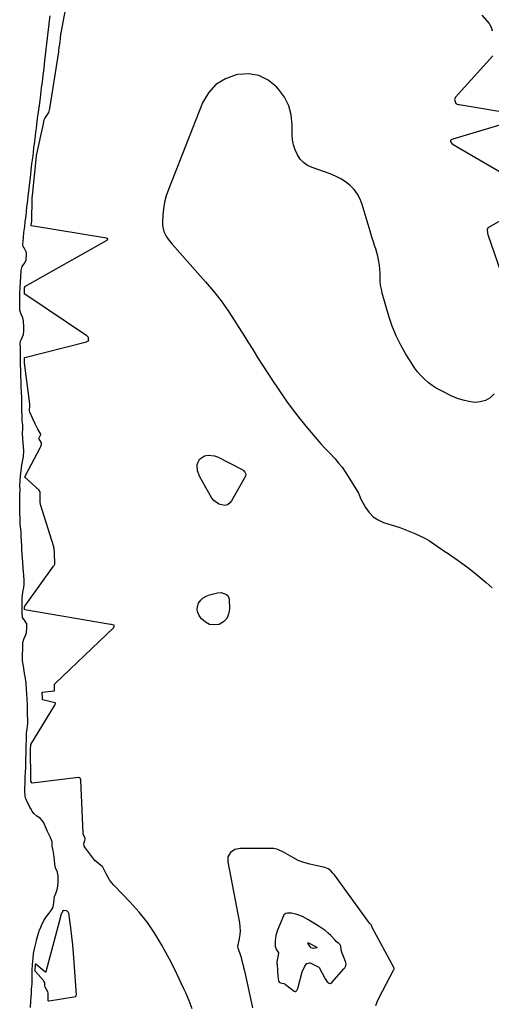
# Model space of a CAD drawing. Units: inches. Extents: x 1883474 to 1889362, y 394936 to 401032.
# Drawn here: x 1884170 to 1884533, y 398693 to 399451 of the extents above; entities that cross this region are included whole.
import ezdxf

# ---------------------------------------------------------------- set-up
doc = ezdxf.new("R2010")
doc.units = ezdxf.units.IN
doc.header["$MEASUREMENT"] = 0
doc.layers.add('1', color=7, linetype='Continuous')
doc.layers.add('7', color=7, linetype='Continuous')

msp = doc.modelspace()

# ---------------------------------------------------------------- linework, layer by layer
at = {"layer": '1', "color": 18}
msp.add_polyline3d([(1884389.63, 398722.05, 1622), (1884390.9, 398723.73, 1622), (1884391.14, 398723.92, 1622), (1884393.35, 398724.55, 1622), (1884393.84, 398724.51, 1622), (1884397.84, 398722.43, 1622), (1884400.4, 398721.16, 1622), (1884400.51, 398721.04, 1622), (1884400.61, 398720.89, 1622), (1884405.07, 398712.74, 1622), (1884405.39, 398712.16, 1622), (1884406.81, 398709.97, 1622), (1884408.38, 398708.79, 1622), (1884409.53, 398708.66, 1622), (1884410.53, 398709.24, 1622), (1884419.79, 398719.79, 1622), (1884420.45, 398720.64, 1622), (1884421.24, 398722.09, 1622), (1884421.5, 398723.54, 1622), (1884421.11, 398725.49, 1622), (1884418.4, 398731.95, 1622), (1884418.11, 398732.75, 1622), (1884417.74, 398734.42, 1622), (1884417.4, 398737.24, 1622), (1884416.91, 398738.3, 1622), (1884415.77, 398739.42, 1622), (1884413.79, 398740.99, 1622), (1884412.94, 398741.84, 1622), (1884409.57, 398745.43, 1622), (1884407.54, 398747.43, 1622), (1884405.41, 398749.31, 1622), (1884403.13, 398751.01, 1622), (1884400.76, 398752.59, 1622), (1884392.03, 398757.92, 1622), (1884387.9, 398760.06, 1622), (1884383.52, 398761.61, 1622), (1884379.42, 398762.73, 1622), (1884376.39, 398762.84, 1622), (1884374.94, 398762.56, 1622), (1884373.59, 398761.4, 1622), (1884373.35, 398761.02, 1622), (1884373.15, 398760.61, 1622), (1884368.66, 398749.59, 1622), (1884367.37, 398745.55, 1622), (1884366.72, 398741.35, 1622), (1884366.84, 398737.17, 1622), (1884367.9, 398734.61, 1622), (1884369.29, 398732.3, 1622), (1884369.35, 398732.13, 1622), (1884369.39, 398731.96, 1622), (1884368.85, 398729.12, 1622), (1884368.15, 398725.19, 1622), (1884368.22, 398723.77, 1622), (1884368.24, 398723.53, 1622), (1884368.25, 398723.29, 1622), (1884368.87, 398713.92, 1622), (1884369.41, 398711.02, 1622), (1884369.97, 398709.7, 1622), (1884370.92, 398709.03, 1622), (1884373.47, 398708.49, 1622), (1884374.4, 398708.1, 1622), (1884374.68, 398707.91, 1622), (1884381.36, 398702.64, 1622), (1884382.24, 398702.36, 1622), (1884382.67, 398702.48, 1622), (1884383.47, 398703.15, 1622), (1884384.03, 398704.1, 1622), (1884384.21, 398704.63, 1622), (1884387.56, 398717.52, 1622), (1884389.63, 398722.05, 1622)], dxfattribs=at)
at = {"layer": '7', "color": 18}
for points in [[(1884302.93, 398689.07, 1624), (1884300.52, 398695.29, 1624), (1884297.92, 398701.44, 1624), (1884296.5, 398704.6, 1624), (1884292.94, 398712.23, 1624), (1884289.26, 398719.79, 1624), (1884285.4, 398727.27, 1624), (1884281.42, 398734.69, 1624), (1884279.52, 398738.12, 1624), (1884274.18, 398746.97, 1624), (1884268.39, 398755.5, 1624), (1884261.96, 398763.55, 1624), (1884255.1, 398771.28, 1624), (1884242.65, 398784.24, 1624), (1884240.87, 398786.28, 1624), (1884239.25, 398788.41, 1624), (1884237.83, 398790.69, 1624), (1884236.56, 398793.07, 1624), (1884234.41, 398797.63, 1624), (1884234.32, 398797.8, 1624), (1884234.13, 398798.12, 1624), (1884233.63, 398798.69, 1624), (1884230.77, 398800.91, 1624), (1884227.94, 398803.42, 1624), (1884225.5, 398806.31, 1624), (1884220.18, 398813.54, 1624), (1884219.72, 398814.42, 1624), (1884219.43, 398816.28, 1624), (1884220.11, 398818.79, 1624), (1884220.39, 398819.78, 1624), (1884220.42, 398820.03, 1624), (1884220.41, 398820.27, 1624), (1884219.14, 398823.02, 1624), (1884218.9, 398823.89, 1624), (1884218.85, 398824.34, 1624), (1884217.19, 398865.21, 1624), (1884217.18, 398865.42, 1624), (1884216.72, 398866.7, 1624), (1884216.33, 398867.01, 1624), (1884215.72, 398867.15, 1624), (1884215.32, 398867.15, 1624), (1884179.68, 398862.89, 1624), (1884179.65, 398862.89, 1624), (1884179.51, 398862.97, 1624), (1884179.48, 398862.99, 1624), (1884178.66, 398864.44, 1624), (1884178.62, 398866.8, 1624), (1884178.64, 398867.3, 1624), (1884178.64, 398867.6, 1624), (1884178.64, 398867.76, 1624), (1884178.47, 398887.77, 1624), (1884178.47, 398887.87, 1624), (1884178.51, 398889.52, 1624), (1884178.55, 398891.6, 1624), (1884178.6, 398892.29, 1624), (1884178.66, 398892.43, 1624), (1884178.69, 398892.5, 1624), (1884197.11, 398922.94, 1624), (1884197.57, 398923.86, 1624), (1884197.69, 398924.32, 1624), (1884197.59, 398924.54, 1624), (1884197.39, 398924.71, 1624), (1884197.14, 398924.81, 1624), (1884187.94, 398927.01, 1624), (1884187.87, 398927.04, 1624), (1884187.76, 398927.12, 1624), (1884187.69, 398927.25, 1624), (1884187.64, 398928.91, 1624), (1884187.38, 398932.26, 1624), (1884187.3, 398932.68, 1624), (1884187.32, 398932.79, 1624), (1884187.37, 398932.87, 1624), (1884187.47, 398932.91, 1624), (1884196.55, 398933.87, 1624), (1884196.65, 398933.9, 1624), (1884196.81, 398933.99, 1624), (1884196.87, 398934.06, 1624), (1884196.92, 398934.15, 1624), (1884196.95, 398934.23, 1624), (1884196.85, 398938.71, 1624), (1884196.95, 398939.15, 1624), (1884197.27, 398939.64, 1624), (1884242.45, 398982.82, 1624), (1884242.54, 398982.92, 1624), (1884242.71, 398983.13, 1624), (1884242.88, 398983.49, 1624), (1884242.92, 398984.17, 1624), (1884242.86, 398984.35, 1624), (1884242.79, 398984.42, 1624), (1884241.53, 398984.8, 1624), (1884240.59, 398985.02, 1624), (1884240.11, 398985.11, 1624), (1884173.92, 398996.45, 1624), (1884173.9, 398996.46, 1624), (1884173.87, 398996.49, 1624), (1884173.87, 398998.7, 1624), (1884173.93, 398999.05, 1624), (1884173.96, 398999.1, 1624), (1884196.23, 399029.86, 1624), (1884196.62, 399030.45, 1624), (1884197.18, 399031.54, 1624), (1884197.16, 399034.41, 1624), (1884196.96, 399037.32, 1624), (1884196.75, 399040.42, 1624), (1884196.6, 399043.4, 1624), (1884196.49, 399044.07, 1624), (1884196.39, 399044.51, 1624), (1884196.32, 399044.73, 1624), (1884186.22, 399077.46, 1624), (1884185.96, 399079.15, 1624), (1884185.91, 399082.27, 1624), (1884185.93, 399085.82, 1624), (1884185.75, 399087.31, 1624), (1884185.19, 399088.14, 1624), (1884184.99, 399088.35, 1624), (1884174.15, 399098.6, 1624), (1884174.15, 399098.75, 1624), (1884174.19, 399099.11, 1624), (1884174.21, 399099.17, 1624), (1884186.04, 399121.53, 1624), (1884186.31, 399122.08, 1624), (1884186.82, 399123.9, 1624), (1884186.87, 399124.77, 1624), (1884186.67, 399125.38, 1624), (1884184.96, 399127.69, 1624), (1884184.82, 399128.29, 1624), (1884184.94, 399128.9, 1624), (1884186.2, 399130.77, 1624), (1884186.3, 399131.44, 1624), (1884186.26, 399131.66, 1624), (1884184.09, 399135.54, 1624), (1884181.96, 399139.45, 1624), (1884180.07, 399143.49, 1624), (1884177.87, 399148.61, 1624), (1884177.64, 399149.44, 1624), (1884177.74, 399151.02, 1624), (1884177.85, 399152.35, 1624), (1884177.76, 399154.98, 1624), (1884177.7, 399156.13, 1624), (1884177.64, 399156.74, 1624), (1884177.62, 399156.93, 1624), (1884173.89, 399186.21, 1624), (1884173.88, 399186.39, 1624), (1884173.83, 399187.89, 1624), (1884173.8, 399190.43, 1624), (1884173.82, 399190.59, 1624), (1884173.83, 399190.64, 1624), (1884173.9, 399190.71, 1624), (1884173.94, 399190.73, 1624), (1884221.62, 399202.81, 1624), (1884221.9, 399202.89, 1624), (1884222.92, 399203.37, 1624), (1884223.12, 399203.57, 1624), (1884223.19, 399203.84, 1624), (1884223.18, 399204.47, 1624), (1884223.16, 399205.73, 1624), (1884223.1, 399206.02, 1624), (1884222.93, 399206.27, 1624), (1884222.01, 399207.11, 1624), (1884221.75, 399207.3, 1624), (1884173.91, 399239.44, 1624), (1884173.82, 399239.53, 1624), (1884173.75, 399239.77, 1624), (1884173.74, 399240.59, 1624), (1884173.77, 399242.47, 1624), (1884173.87, 399244.25, 1624), (1884173.93, 399245.03, 1624), (1884173.97, 399245.16, 1624), (1884174.04, 399245.26, 1624), (1884174.1, 399245.3, 1624), (1884236.82, 399280.64, 1624), (1884237.17, 399280.86, 1624), (1884237.69, 399281.27, 1624), (1884237.79, 399281.39, 1624), (1884237.83, 399281.55, 1624), (1884237.85, 399281.9, 1624), (1884237.82, 399282.05, 1624), (1884237.71, 399282.15, 1624), (1884237.14, 399282.37, 1624), (1884236.98, 399282.4, 1624), (1884179.09, 399292, 1624), (1884179, 399292.04, 1624), (1884178.95, 399292.13, 1624), (1884178.94, 399292.24, 1624), (1884178.95, 399292.59, 1624), (1884179.32, 399295.75, 1624), (1884179.37, 399296.53, 1624), (1884179.37, 399296.65, 1624), (1884179.55, 399311.84, 1624), (1884179.56, 399312, 1624), (1884179.58, 399312.33, 1624), (1884179.75, 399313.72, 1624), (1884179.9, 399315.04, 1624), (1884179.92, 399315.22, 1624), (1884179.93, 399315.31, 1624), (1884183.05, 399345.56, 1624), (1884183.09, 399345.88, 1624), (1884183.13, 399346.19, 1624), (1884183.14, 399346.26, 1624), (1884188.46, 399370.6, 1624), (1884188.5, 399370.81, 1624), (1884188.95, 399373.59, 1624), (1884189.28, 399374.24, 1624), (1884189.51, 399374.63, 1624), (1884192.42, 399379.19, 1624), (1884192.51, 399379.34, 1624), (1884193.03, 399381.42, 1624), (1884193.17, 399382.34, 1624), (1884200.1, 399426.07, 1624), (1884200.25, 399427.03, 1624), (1884200.53, 399428.97, 1624), (1884200.9, 399431.88, 1624), (1884201.38, 399435.94, 1624), (1884201.83, 399439.76, 1624), (1884201.96, 399440.59, 1624), (1884201.98, 399440.71, 1624), (1884212.33, 399495.2, 1624)], [(1884178.31, 398690.16, 1622), (1884178.62, 398694.6, 1622), (1884178.91, 398698.19, 1622), (1884179.04, 398700.56, 1622), (1884179.27, 398704.34, 1622), (1884179.56, 398708.39, 1622), (1884179.73, 398711.75, 1622), (1884179.65, 398714.77, 1622), (1884179.73, 398718.47, 1622), (1884180.04, 398723.25, 1622), (1884180.37, 398727.79, 1622), (1884180.73, 398731.65, 1622), (1884181.75, 398736.41, 1622), (1884182.63, 398740.49, 1622), (1884183.03, 398741.91, 1622), (1884185.18, 398749.02, 1622), (1884185.36, 398749.58, 1622), (1884186.24, 398752, 1622), (1884186.74, 398753.18, 1622), (1884188.75, 398757.09, 1622), (1884190.71, 398760.06, 1622), (1884192.73, 398762.85, 1622), (1884194.25, 398764.82, 1622), (1884195.76, 398767.24, 1622), (1884196.29, 398771.07, 1622), (1884196.78, 398775.61, 1622), (1884197.88, 398777.9, 1622), (1884199.26, 398781.85, 1622), (1884199.62, 398786.41, 1622), (1884199.81, 398791.07, 1622), (1884199.27, 398794.26, 1622), (1884197.58, 398797.77, 1622), (1884197.21, 398800.56, 1622), (1884196.91, 398803.76, 1622), (1884196.44, 398807.98, 1622), (1884195.93, 398810.99, 1622), (1884195.18, 398814.39, 1622), (1884194.97, 398817.79, 1622), (1884193.56, 398821.65, 1622), (1884191.56, 398825.52, 1622), (1884189.98, 398829.17, 1622), (1884188.39, 398832.91, 1622), (1884185.78, 398835.96, 1622), (1884183.15, 398837.5, 1622), (1884181.06, 398839.49, 1622), (1884179.72, 398841.29, 1622), (1884178.27, 398843.66, 1622), (1884177.92, 398844.36, 1622), (1884175.04, 398850.38, 1622), (1884174.84, 398850.84, 1622), (1884174.34, 398852.78, 1622), (1884174.1, 398856.82, 1622), (1884174.06, 398859.21, 1622), (1884174.18, 398862.89, 1622), (1884174.36, 398867.17, 1622), (1884174.54, 398871.36, 1622), (1884174.7, 398874.95, 1622), (1884174.81, 398877.96, 1622), (1884174.9, 398881.08, 1622), (1884175.02, 398885.83, 1622), (1884175.1, 398889.36, 1622), (1884175.17, 398892.63, 1622), (1884175.23, 398895.24, 1622), (1884175.29, 398897.84, 1622), (1884175.37, 398901.25, 1622), (1884175.84, 398904.79, 1622), (1884176.46, 398908.89, 1622), (1884176.24, 398911.9, 1622), (1884176.02, 398915.11, 1622), (1884176.05, 398919.55, 1622), (1884176.02, 398923.06, 1622), (1884175.8, 398927.77, 1622), (1884175.59, 398931.51, 1622), (1884175.37, 398935.56, 1622), (1884175.14, 398939.37, 1622), (1884174.54, 398943.63, 1622), (1884173.77, 398947.22, 1622), (1884173.52, 398949.4, 1622), (1884172.94, 398952.89, 1622), (1884172.33, 398956.98, 1622), (1884172.32, 398957.53, 1622), (1884172.55, 398970.44, 1622), (1884172.58, 398971.14, 1622), (1884173.13, 398973.86, 1622), (1884174.2, 398976.12, 1622), (1884175.28, 398978.72, 1622), (1884175.68, 398982.78, 1622), (1884175.54, 398985.42, 1622), (1884174.38, 398987.66, 1622), (1884172.11, 398990.32, 1622), (1884171.92, 398994.16, 1622), (1884171.96, 398996.95, 1622), (1884172, 399000.18, 1622), (1884172.03, 399002.19, 1622), (1884172.07, 399005.27, 1622), (1884172.41, 399009.81, 1622), (1884173.26, 399013.43, 1622), (1884173.49, 399016.07, 1622), (1884173.42, 399018.74, 1622), (1884173.17, 399022.92, 1622), (1884172.98, 399025.66, 1622), (1884172.8, 399028.4, 1622), (1884172.47, 399033.2, 1622), (1884172.29, 399035.94, 1622), (1884172.1, 399038.68, 1622), (1884171.78, 399043.47, 1622), (1884171.59, 399046.21, 1622), (1884171.42, 399048.95, 1622), (1884171.25, 399053.19, 1622), (1884171.15, 399056.06, 1622), (1884170.95, 399058.55, 1622), (1884170.56, 399061.98, 1622), (1884170.35, 399066.59, 1622), (1884170.24, 399071.05, 1622), (1884170.22, 399073.69, 1622), (1884170.23, 399076.33, 1622), (1884170.25, 399079.67, 1622), (1884170.28, 399082.33, 1622), (1884170.3, 399084.99, 1622), (1884170.37, 399088.81, 1622), (1884170.21, 399092.02, 1622), (1884170.34, 399095.34, 1622), (1884170.78, 399099.49, 1622), (1884171.2, 399103.44, 1622), (1884171.72, 399107.95, 1622), (1884172.19, 399110.4, 1622), (1884172.94, 399114.5, 1622), (1884173.31, 399118.55, 1622), (1884173.03, 399122.28, 1622), (1884172.68, 399124.55, 1622), (1884172.51, 399127.89, 1622), (1884172.35, 399132.47, 1622), (1884172.51, 399135.51, 1622), (1884172.5, 399138.78, 1622), (1884172.1, 399141.74, 1622), (1884171.92, 399145.61, 1622), (1884171.83, 399150.04, 1622), (1884171.84, 399150.78, 1622), (1884171.81, 399153.5, 1622), (1884171.72, 399156.06, 1622), (1884171.61, 399159.3, 1622), (1884171.43, 399164.28, 1622), (1884171.31, 399167.83, 1622), (1884171.08, 399172.64, 1622), (1884170.93, 399175.68, 1622), (1884170.83, 399180.47, 1622), (1884170.76, 399185.23, 1622), (1884170.7, 399189.53, 1622), (1884170.64, 399193.56, 1622), (1884170.57, 399197.9, 1622), (1884170.53, 399201.67, 1622), (1884170.71, 399203.34, 1622), (1884171.46, 399204.7, 1622), (1884173.1, 399208.38, 1622), (1884173.19, 399211.16, 1622), (1884173.14, 399213.96, 1622), (1884173.04, 399218.86, 1622), (1884172.47, 399221.3, 1622), (1884171.22, 399223.95, 1622), (1884170.21, 399227.01, 1622), (1884170.15, 399229.09, 1622), (1884170.11, 399232.06, 1622), (1884170.07, 399235.39, 1622), (1884170.16, 399240.33, 1622), (1884170.39, 399244.59, 1622), (1884170.65, 399248.88, 1622), (1884170.87, 399252.7, 1622), (1884171.17, 399257.67, 1622), (1884172.09, 399260.62, 1622), (1884173.99, 399263.42, 1622), (1884175, 399265.88, 1622), (1884175.38, 399270.82, 1622), (1884175.31, 399271.52, 1622), (1884173.54, 399275.1, 1622), (1884172.84, 399276.04, 1622), (1884172.51, 399277.77, 1622), (1884172.89, 399282.71, 1622), (1884173.36, 399286.8, 1622), (1884173.92, 399291.47, 1622), (1884174.35, 399295.08, 1622), (1884174.93, 399299.9, 1622), (1884175.3, 399303.13, 1622), (1884175.65, 399306.58, 1622), (1884175.85, 399308.38, 1622), (1884176.22, 399311.6, 1622), (1884176.65, 399315.25, 1622), (1884177.07, 399318.71, 1622), (1884177.59, 399323.08, 1622), (1884178.11, 399327.49, 1622), (1884178.59, 399331.55, 1622), (1884178.97, 399334.85, 1622), (1884179.54, 399339.65, 1622), (1884180.11, 399344.43, 1622), (1884180.6, 399348.54, 1622), (1884181.03, 399352.15, 1622), (1884181.63, 399356.92, 1622), (1884181.95, 399359.06, 1622), (1884182.29, 399361.58, 1622), (1884182.58, 399364.06, 1622), (1884182.97, 399367.33, 1622), (1884183.27, 399369.86, 1622), (1884183.6, 399372.63, 1622), (1884184.14, 399376.71, 1622), (1884184.59, 399379.24, 1622), (1884185.17, 399383.66, 1622), (1884185.24, 399384.53, 1622), (1884185.71, 399388.89, 1622), (1884186.26, 399392.86, 1622), (1884186.71, 399396.09, 1622), (1884187.21, 399400.12, 1622), (1884187.51, 399402.35, 1622), (1884187.93, 399405.77, 1622), (1884188.37, 399409.49, 1622), (1884188.8, 399413.38, 1622), (1884189.11, 399416.41, 1622), (1884189.4, 399419.14, 1622), (1884189.92, 399423.5, 1622), (1884190.46, 399428.13, 1622), (1884190.96, 399432.28, 1622), (1884191.45, 399436.43, 1622), (1884192.02, 399441.28, 1622), (1884192.47, 399445.09, 1622), (1884193.04, 399449.83, 1622), (1884193.5, 399453.73, 1622)], [(1884526.07, 399454.33, 1624), (1884531.65, 399447.76, 1624), (1884532.01, 399447.28, 1624), (1884533.19, 399444.97, 1624), (1884533.9, 399442.1, 1624)], [(1884534.47, 399423.02, 1624), (1884505.81, 399391.04, 1624), (1884505.19, 399390.09, 1624), (1884505.04, 399389.36, 1624), (1884505.42, 399387.72, 1624), (1884505.86, 399386.34, 1624), (1884507.08, 399385.78, 1624), (1884507.96, 399385.53, 1624), (1884508.42, 399385.44, 1624), (1884552.88, 399378.07, 1624)], [(1884535.51, 399162.54, 1624), (1884532.32, 399159.61, 1624), (1884528.8, 399157.43, 1624), (1884524.8, 399156.37, 1624), (1884520.48, 399156.06, 1624), (1884515.94, 399156.69, 1624), (1884511.48, 399157.66, 1624), (1884507.17, 399159.13, 1624), (1884502.95, 399160.93, 1624), (1884494.29, 399165.24, 1624), (1884490.92, 399167.11, 1624), (1884487.68, 399169.17, 1624), (1884484.63, 399171.5, 1624), (1884481.71, 399174.01, 1624), (1884479.01, 399176.76, 1624), (1884476.46, 399179.64, 1624), (1884474.14, 399182.71, 1624), (1884471.98, 399185.91, 1624), (1884467.51, 399193.09, 1624), (1884463.54, 399200.11, 1624), (1884459.98, 399207.31, 1624), (1884457.02, 399214.79, 1624), (1884454.46, 399222.44, 1624), (1884449.31, 399240.27, 1624), (1884448.59, 399243.26, 1624), (1884448.04, 399246.27, 1624), (1884447.76, 399249.32, 1624), (1884447.65, 399252.39, 1624), (1884447.59, 399255.47, 1624), (1884447.42, 399258.55, 1624), (1884447.08, 399261.61, 1624), (1884446.42, 399265.91, 1624), (1884445.85, 399268.72, 1624), (1884445.18, 399271.51, 1624), (1884444.36, 399274.26, 1624), (1884443.44, 399276.99, 1624), (1884442.48, 399279.7, 1624), (1884441.55, 399282.42, 1624), (1884440.68, 399285.17, 1624), (1884439.86, 399287.92, 1624), (1884433.95, 399308.37, 1624), (1884432.36, 399312.52, 1624), (1884430.34, 399316.4, 1624), (1884427.69, 399319.88, 1624), (1884424.61, 399323.09, 1624), (1884421.07, 399325.86, 1624), (1884417.35, 399328.33, 1624), (1884413.37, 399330.35, 1624), (1884409.21, 399332.07, 1624), (1884395.23, 399336.94, 1624), (1884391.76, 399338.61, 1624), (1884388.67, 399340.7, 1624), (1884386.11, 399343.44, 1624), (1884383.92, 399346.6, 1624), (1884382.15, 399350.57, 1624), (1884380.89, 399354.38, 1624), (1884380.22, 399358.34, 1624), (1884379.93, 399362.4, 1624), (1884379.96, 399369.87, 1624), (1884379.13, 399377.4, 1624), (1884377.28, 399384.54, 1624), (1884373.88, 399391.09, 1624), (1884369.45, 399397.24, 1624), (1884367.91, 399398.94, 1624), (1884361.36, 399404.14, 1624), (1884354.3, 399407.75, 1624), (1884346.47, 399409, 1624), (1884338.12, 399408.68, 1624), (1884336.91, 399408.43, 1624), (1884328.49, 399405.29, 1624), (1884321.17, 399400.83, 1624), (1884315.5, 399394.4, 1624), (1884310.94, 399386.65, 1624), (1884284.57, 399320.03, 1624), (1884282.92, 399315.18, 1624), (1884281.59, 399310.26, 1624), (1884280.75, 399305.23, 1624), (1884280.23, 399300.14, 1624), (1884279.94, 399294.65, 1624), (1884280.01, 399292.29, 1624), (1884281.05, 399287.77, 1624), (1884283.25, 399283.56, 1624), (1884286.02, 399279.65, 1624), (1884287.56, 399277.8, 1624), (1884313.24, 399248.89, 1624), (1884319.33, 399241.68, 1624), (1884325.16, 399234.27, 1624), (1884330.61, 399226.58, 1624), (1884335.8, 399218.71, 1624), (1884338.36, 399214.6, 1624), (1884342.09, 399208.63, 1624), (1884345.82, 399202.67, 1624), (1884349.55, 399196.71, 1624), (1884353.29, 399190.75, 1624), (1884357.07, 399184.82, 1624), (1884360.88, 399178.91, 1624), (1884364.74, 399173.03, 1624), (1884368.64, 399167.18, 1624), (1884370.59, 399164.28, 1624), (1884375.61, 399157.08, 1624), (1884380.77, 399150, 1624), (1884386.16, 399143.08, 1624), (1884391.7, 399136.28, 1624), (1884401.92, 399124.12, 1624), (1884405.37, 399120.55, 1624), (1884408.9, 399117.03, 1624), (1884412.93, 399112.6, 1624), (1884415.69, 399109.39, 1624), (1884418.32, 399106.09, 1624), (1884420.76, 399102.65, 1624), (1884423.09, 399099.11, 1624), (1884430.22, 399087.54, 1624), (1884430.93, 399086.25, 1624), (1884432.01, 399083.5, 1624), (1884432.32, 399082.83, 1624), (1884432.65, 399082.17, 1624), (1884436.51, 399075.02, 1624), (1884439.16, 399071.25, 1624), (1884442.26, 399068.01, 1624), (1884446.02, 399065.57, 1624), (1884450.22, 399063.67, 1624), (1884458.73, 399060.96, 1624), (1884462.71, 399059.63, 1624), (1884466.66, 399058.23, 1624), (1884470.57, 399056.71, 1624), (1884474.45, 399055.12, 1624), (1884478.25, 399053.36, 1624), (1884481.97, 399051.46, 1624), (1884485.58, 399049.35, 1624), (1884489.1, 399047.09, 1624), (1884497.52, 399041.35, 1624), (1884500.11, 399039.58, 1624), (1884502.71, 399037.83, 1624), (1884505.29, 399036.04, 1624), (1884507.84, 399034.2, 1624), (1884515.12, 399028.81, 1624), (1884519.97, 399025.1, 1624), (1884524.72, 399021.28, 1624), (1884529.35, 399017.32, 1624), (1884533.9, 399013.25, 1624)], [(1884554.33, 399373.85, 1624), (1884503.62, 399358.77, 1624), (1884502.94, 399358.52, 1624), (1884502.29, 399358.17, 1624), (1884501.91, 399357.69, 1624), (1884501.89, 399357.07, 1624), (1884502.11, 399356.46, 1624), (1884502.98, 399355.37, 1624), (1884503.56, 399354.94, 1624), (1884503.86, 399354.74, 1624), (1884561.65, 399321.14, 1624)], [(1884562.71, 399308.62, 1624), (1884531.23, 399290.83, 1624), (1884530.98, 399290.67, 1624), (1884530.52, 399290.29, 1624), (1884530.02, 399289.57, 1624), (1884530.03, 399288.69, 1624), (1884530.26, 399286.86, 1624), (1884530.41, 399286.15, 1624), (1884530.54, 399285.69, 1624), (1884530.61, 399285.47, 1624), (1884543.22, 399248.78, 1624)], [(1884344.21, 399100.83, 1626), (1884343.85, 399099.13, 1626), (1884333.21, 399080.14, 1626), (1884331.72, 399078.43, 1626), (1884330.01, 399077.22, 1626), (1884327.96, 399076.76, 1626), (1884323.39, 399077.65, 1626), (1884319.61, 399080.45, 1626), (1884318.12, 399082.4, 1626), (1884308.7, 399098.78, 1626), (1884307.01, 399103.32, 1626), (1884306.87, 399108.17, 1626), (1884308.66, 399112.26, 1626), (1884312.34, 399114.79, 1626), (1884315.11, 399115.4, 1626), (1884320.01, 399115.03, 1626), (1884322.41, 399114.14, 1626), (1884340.37, 399104.89, 1626), (1884342.06, 399103.81, 1626), (1884343.51, 399102.43, 1626), (1884344.21, 399100.83, 1626)], [(1884325.33, 399009.72, 1626), (1884329.46, 399008.24, 1626), (1884330.4, 399007.29, 1626), (1884331.29, 399004.68, 1626), (1884331.63, 398996.79, 1626), (1884331, 398992.96, 1626), (1884329.59, 398989.66, 1626), (1884327.03, 398987.14, 1626), (1884323.7, 398985.15, 1626), (1884319.84, 398984.65, 1626), (1884316.25, 398985.04, 1626), (1884313.08, 398986.76, 1626), (1884310.19, 398989.37, 1626), (1884308.37, 398991.84, 1626), (1884307.23, 398994.19, 1626), (1884306.67, 398996.57, 1626), (1884306.96, 398998.99, 1626), (1884307.83, 399001.45, 1626), (1884309.48, 399003.65, 1626), (1884311.39, 399005.51, 1626), (1884313.69, 399006.86, 1626), (1884316.25, 399007.87, 1626), (1884322.33, 399009.45, 1626), (1884325.33, 399009.72, 1626)], [(1884444.39, 398691.68, 1624), (1884445.35, 398694.54, 1624), (1884446.58, 398697.33, 1624), (1884457.96, 398718.9, 1624), (1884458.13, 398719.22, 1624), (1884458.37, 398719.71, 1624), (1884458.41, 398720.37, 1624), (1884458.31, 398720.69, 1624), (1884458.24, 398720.85, 1624), (1884441.4, 398751.65, 1624), (1884440.93, 398753.62, 1624), (1884439.58, 398754.94, 1624), (1884412.43, 398792.28, 1624), (1884411.58, 398793.33, 1624), (1884409.69, 398795.25, 1624), (1884407.52, 398796.83, 1624), (1884405.1, 398797.92, 1624), (1884403.8, 398798.27, 1624), (1884398.26, 398799.39, 1624), (1884393.61, 398800.45, 1624), (1884389.02, 398801.74, 1624), (1884384.57, 398803.4, 1624), (1884380.35, 398805.55, 1624), (1884373.22, 398809.73, 1624), (1884372.22, 398810.28, 1624), (1884368.04, 398812.02, 1624), (1884365.84, 398812.43, 1624), (1884364.71, 398812.49, 1624), (1884339.78, 398812.58, 1624), (1884335.8, 398811.79, 1624), (1884332.44, 398809.51, 1624), (1884330.44, 398806.11, 1624), (1884330.24, 398802.18, 1624), (1884339.3, 398755.22, 1624), (1884339.69, 398752.23, 1624), (1884339.83, 398749.24, 1624), (1884339.61, 398746.26, 1624), (1884339.15, 398743.28, 1624), (1884338.03, 398738.13, 1624), (1884337.91, 398737.32, 1624), (1884338.09, 398735.7, 1624)], [(1884192.38, 398695.06, 1624), (1884192.25, 398695.13, 1624), (1884192.13, 398695.21, 1624), (1884192.03, 398695.33, 1624), (1884191.95, 398695.46, 1624), (1884192.02, 398699.93, 1624), (1884192.08, 398701.03, 1624), (1884191.65, 398702.25, 1624), (1884189.56, 398705.67, 1624), (1884189.52, 398706.76, 1624), (1884189.53, 398709.18, 1624), (1884188.75, 398710.5, 1624), (1884188.52, 398710.78, 1624), (1884182.2, 398717.88, 1624), (1884182.1, 398718.01, 1624), (1884181.92, 398718.46, 1624), (1884182.16, 398723.19, 1624), (1884182.25, 398723.56, 1624), (1884182.3, 398723.61, 1624), (1884182.35, 398723.64, 1624), (1884182.48, 398723.61, 1624), (1884189.48, 398717.84, 1624), (1884189.73, 398717.68, 1624), (1884190.02, 398717.6, 1624), (1884190.16, 398717.61, 1624), (1884190.27, 398717.65, 1624), (1884190.35, 398717.74, 1624), (1884190.41, 398717.86, 1624), (1884201.64, 398760.28, 1624), (1884201.66, 398760.37, 1624), (1884201.73, 398760.65, 1624), (1884202.56, 398763.05, 1624), (1884203.2, 398763.82, 1624), (1884203.25, 398763.88, 1624), (1884203.29, 398763.94, 1624), (1884203.44, 398764.9, 1624), (1884203.47, 398764.99, 1624), (1884203.54, 398765.09, 1624), (1884203.58, 398765.1, 1624), (1884205.51, 398764.87, 1624), (1884206.33, 398764.58, 1624), (1884207, 398764.14, 1624), (1884207.44, 398763.48, 1624), (1884207.73, 398762.66, 1624), (1884209.2, 398751.47, 1624), (1884209.99, 398744.88, 1624), (1884210.71, 398738.29, 1624), (1884211.3, 398731.69, 1624), (1884211.81, 398725.08, 1624), (1884213.52, 398699.62, 1624), (1884213.41, 398699.03, 1624), (1884212.78, 398698.38, 1624), (1884211.89, 398698.05, 1624), (1884192.68, 398695.04, 1624), (1884192.38, 398695.06, 1624)], [(1884338.09, 398735.7, 1624), (1884339.39, 398732.51, 1624), (1884340.53, 398728.59, 1624), (1884341.24, 398726.07, 1624), (1884341.91, 398723.54, 1624), (1884342.54, 398721, 1624), (1884343.12, 398718.45, 1624), (1884349.39, 398689.94, 1624)], [(1884392.06, 398739.72, 1622), (1884392.08, 398739.77, 1622), (1884392.12, 398739.82, 1622), (1884392.19, 398739.85, 1622), (1884392.25, 398739.87, 1622), (1884392.39, 398739.84, 1622), (1884399.03, 398736.46, 1622), (1884399.11, 398736.37, 1622), (1884399.1, 398736.25, 1622), (1884399, 398736.12, 1622), (1884398.93, 398736.08, 1622), (1884396.46, 398735.47, 1622), (1884396.24, 398735.49, 1622), (1884394.56, 398736.1, 1622), (1884393.58, 398737.24, 1622), (1884392.08, 398739.6, 1622), (1884392.06, 398739.72, 1622)]]:
    msp.add_polyline3d(points, dxfattribs=at)

doc.saveas('drawing.dxf')
